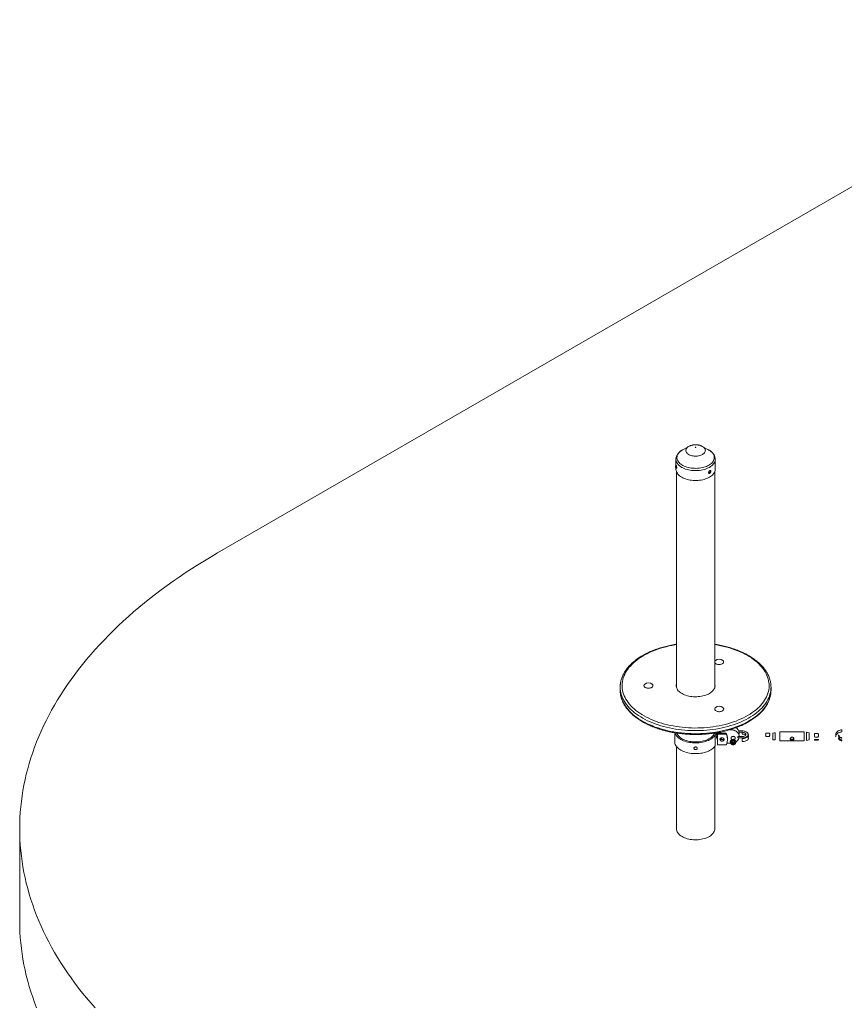
# Paper-space layout '_Isometrisch' of a CAD drawing. Units: millimetres. Extents: x -4125 to 4360, y -3103 to 2040.
# Drawn here: x -4125 to -1938, y -875 to 1737 of the extents above; entities that cross this region are included whole.
import ezdxf

# ---------------------------------------------------------------- set-up
doc = ezdxf.new("R2010")
doc.units = ezdxf.units.MM

psp = doc.layouts.new('_Isometrisch')

# ---------------------------------------------------------------- linework, layer by layer
at = {"color": 7, "linetype": 'Continuous', "lineweight": 15}
for p, q in [((-1149.9, 1737.3), (-3599.9, 322.9)), ((-2350.1, 605.4), (-2366.3, 596.5)), ((-2350.6, 605.1), (-2350.1, 605.4)), ((-2314.7, 605.5), (-2314.5, 605.4)), ((-2298.3, 596.5), (-2314.5, 605.4)), ((-2367.4, 596), (-2366.3, 596.5)), ((-2384.3, 571.1), (-2384.3, 555.5)), ((-2280.3, 544.9), (-2280.3, 571.1)), ((-2384.3, 548.1), (-2384.3, 544.9)), ((-2383.1, 538.5), (-2383.1, -34)), ((-2281.5, -34), (-2281.5, 538.5)), ((-2532.3, -33.2), (-2532.3, -41.4)), ((-2132.3, -41.4), (-2132.3, -33.2)), ((-2387.8, -154.3), (-2387.8, -177.7)), ((-2281.5, -156.1), (-2281.5, -155.1)), ((-2044.3, -152), (-2108.5, -152)), ((-2031.3, -154.3), (-2038.6, -152.6)), ((-2273.8, -157.8), (-2250.8, -157.8)), ((-2247.8, -172.1), (-2247.8, -169.5)), ((-2108.5, -175.6), (-2044.3, -175.6)), ((-2038.6, -174.9), (-2031.3, -173.2)), ((-2383.1, -190.6), (-2383.1, -408.8)), ((-2281.5, -408.8), (-2281.5, -190.6)), ((-4124.9, -408.8), (-4124.9, -653.8))]:
    psp.add_line(p, q, dxfattribs=at)
at = {"color": 144, "linetype": 'Continuous', "lineweight": 0}
for p, q in [((-2280.4, -154.9), (-2280.4, -155.7)), ((-2250.8, -155.2), (-2277, -155.2)), ((-2276.7, -155.2), (-2276.7, -154.4)), ((-2250.8, -157.8), (-2250.8, -155.2)), ((-2250, -156.3), (-2250, -158.9)), ((-2237.7, -146.5), (-2242.7, -146.5)), ((-2208.7, -149.4), (-2217.6, -149.4)), ((-2216.8, -152.9), (-2208.7, -152.9)), ((-2216.7, -154.4), (-2216.7, -155.3)), ((-2208.7, -157.5), (-2208.7, -152.9)), ((-2145.7, -154.9), (-2136.5, -154.9)), ((-2127.2, -155), (-2127.2, -172.6)), ((-2121.5, -154.3), (-2121.5, -173.2)), ((-2108.5, -152), (-2108.5, -175.6)), ((-2044.3, -152), (-2044.3, -175.6)), ((-2038.6, -152.6), (-2038.6, -174.9)), ((-2031.3, -154.3), (-2031.3, -173.2)), ((-2007.1, -155.8), (-2016.3, -155.8)), ((-1944.1, -152.2), (-1944.1, -146.7)), ((-2280.4, -189), (-2280.4, -160.4)), ((-2276.7, -163.7), (-2276.7, -164.5)), ((-2276.1, -159.5), (-2276.4, -158.1)), ((-2273.8, -157.8), (-2273.8, -186.4)), ((-2250, -158.9), (-2250.3, -158.1)), ((-2249, -181.6), (-2239.8, -181.6)), ((-2228.5, -179.9), (-2227.8, -179.6)), ((-2208.7, -164.4), (-2220.4, -164.4)), ((-2220.4, -164.4), (-2220.4, -167.9)), ((-2220.4, -167.9), (-2208.7, -167.9)), ((-2216.7, -164.4), (-2216.7, -163.7)), ((-2208.7, -177.7), (-2208.7, -170)), ((-2199.2, -158.4), (-2199.2, -158.9)), ((-2191.9, -165.7), (-2192.2, -164.9)), ((-2145.7, -164), (-2136.5, -164)), ((-2007.1, -165.6), (-2016.3, -165.6)), ((-2007.1, -171.7), (-2016.3, -171.7)), ((-2007.1, -173.5), (-2016.3, -173.5)), ((-1944.1, -168.3), (-1944.1, -167.7)), ((-1944.1, -175.5), (-1944.1, -173.4)), ((-2273.8, -186.4), (-2250.8, -186.4)), ((-2250.3, -186.1), (-2250, -185.3))]:
    psp.add_line(p, q, dxfattribs=at)
at = {"color": 8, "linetype": 'Continuous', "lineweight": 15, "flags": 128}
for points in [[(-2314.5, 605.4), (-2313, 604.5), (-2311.1, 603.1), (-2309.5, 601.6), (-2308.2, 600.1), (-2307.3, 598.4), (-2306.7, 596.7), (-2306.4, 595), (-2306.5, 593.2), (-2307, 591.5), (-2307.7, 589.8), (-2308.8, 588.2), (-2310.3, 586.7), (-2312, 585.3), (-2314, 584), (-2316.2, 582.8), (-2318.7, 581.8), (-2321.4, 581), (-2324.2, 580.4), (-2327.1, 579.9), (-2330, 579.7), (-2333.1, 579.6), (-2336.1, 579.8), (-2339, 580.1), (-2341.9, 580.7), (-2344.6, 581.4), (-2347.2, 582.3), (-2349.5, 583.4), (-2351.6, 584.6), (-2353.5, 586), (-2355.1, 587.5), (-2356.4, 589), (-2357.3, 590.7), (-2357.9, 592.4), (-2358.2, 594.1), (-2358.1, 595.8), (-2357.7, 597.6), (-2356.9, 599.2), (-2355.8, 600.9), (-2354.3, 602.4), (-2352.6, 603.8), (-2350.6, 605.1), (-2350.6, 605.1)], [(-2298.3, 596.5), (-2295.8, 595.1), (-2293.1, 593.2), (-2290.6, 591.3), (-2288.5, 589.2), (-2286.7, 587), (-2285.2, 584.7), (-2284.1, 582.4), (-2283.3, 580), (-2282.8, 577.6), (-2282.7, 575.1), (-2283, 572.7), (-2283.6, 570.3), (-2284.6, 567.9), (-2285.9, 565.6), (-2287.6, 563.4), (-2289.5, 561.3), (-2291.8, 559.2), (-2294.4, 557.3), (-2297.2, 555.5), (-2300.3, 553.9), (-2303.7, 552.4), (-2307.2, 551.1), (-2310.9, 549.9), (-2314.8, 549), (-2318.8, 548.2), (-2322.9, 547.6), (-2327.1, 547.3), (-2331.3, 547.1), (-2335.5, 547.2), (-2339.6, 547.4), (-2343.8, 547.9), (-2347.8, 548.6), (-2351.8, 549.4), (-2355.6, 550.5), (-2359.2, 551.7), (-2362.6, 553.1), (-2365.8, 554.7), (-2368.8, 556.4), (-2371.5, 558.2), (-2374, 560.2), (-2376.1, 562.3), (-2377.9, 564.5), (-2379.4, 566.8), (-2380.5, 569.1), (-2381.3, 571.5), (-2381.8, 573.9), (-2381.9, 576.3), (-2381.6, 578.8), (-2381, 581.2), (-2380, 583.5), (-2378.7, 585.8), (-2377, 588.1), (-2375.1, 590.2), (-2372.8, 592.3), (-2370.2, 594.2), (-2367.4, 596), (-2367.4, 596)], [(-2280.3, 571.1), (-2280.3, 569.8), (-2280.7, 567.3), (-2281.4, 564.9), (-2282.5, 562.5), (-2283.9, 560.1), (-2285.6, 557.9), (-2287.6, 555.7), (-2290, 553.6), (-2292.6, 551.7), (-2295.5, 549.8), (-2298.7, 548.1), (-2302.1, 546.6), (-2305.7, 545.3), (-2309.5, 544.1), (-2313.4, 543.1), (-2317.5, 542.3), (-2321.6, 541.7), (-2325.9, 541.3), (-2330.2, 541.1), (-2334.5, 541.1), (-2338.7, 541.3), (-2343, 541.7), (-2347.1, 542.3), (-2351.2, 543.1), (-2355.1, 544.1), (-2358.9, 545.3), (-2362.5, 546.6), (-2365.9, 548.1), (-2369.1, 549.8), (-2372, 551.7), (-2374.6, 553.6), (-2377, 555.7), (-2379, 557.9), (-2380.7, 560.1), (-2382.1, 562.5), (-2383.2, 564.9), (-2383.9, 567.3), (-2384.3, 569.8), (-2384.3, 571.1)], [(-2383.1, 79.6), (-2387.1, 78.9), (-2395, 77.5), (-2402.8, 75.9), (-2410.4, 74), (-2418, 72), (-2425.3, 69.8), (-2432.5, 67.5), (-2439.5, 64.9), (-2446.3, 62.2), (-2452.9, 59.3), (-2459.3, 56.3), (-2465.5, 53.1), (-2471.4, 49.8), (-2477.1, 46.3), (-2482.5, 42.7), (-2487.6, 38.9), (-2492.5, 35.1), (-2497.1, 31.1), (-2501.4, 27), (-2505.3, 22.8), (-2509, 18.5), (-2512.3, 14.1), (-2515.4, 9.7), (-2518, 5.2), (-2520.4, 0.6), (-2522.4, -4), (-2524.1, -8.7), (-2525.4, -13.4), (-2526.4, -18.2), (-2527, -22.9), (-2527.3, -27.7), (-2527.2, -32.5), (-2526.8, -37.3), (-2526, -42), (-2524.9, -46.8), (-2523.4, -51.5), (-2521.6, -56.1), (-2519.4, -60.7), (-2516.9, -65.3), (-2514.1, -69.8), (-2511, -74.2), (-2507.5, -78.5), (-2503.7, -82.8), (-2499.6, -86.9), (-2495.2, -91), (-2490.5, -94.9), (-2485.5, -98.7), (-2480.3, -102.4), (-2474.7, -106), (-2468.9, -109.4), (-2462.9, -112.7), (-2456.7, -115.8), (-2450.2, -118.8), (-2443.5, -121.6), (-2436.6, -124.2), (-2429.5, -126.7)], [(-2429.5, -126.7), (-2422.2, -129), (-2414.8, -131.1), (-2407.2, -133), (-2399.5, -134.8), (-2391.7, -136.3), (-2383.8, -137.7), (-2375.7, -138.9), (-2367.6, -139.8), (-2359.4, -140.6), (-2351.2, -141.1), (-2343, -141.5), (-2334.7, -141.7), (-2326.4, -141.6), (-2318.2, -141.4), (-2309.9, -140.9), (-2301.7, -140.3), (-2293.6, -139.4), (-2285.5, -138.4), (-2277.5, -137.1), (-2269.6, -135.7), (-2261.8, -134.1), (-2254.2, -132.2), (-2246.7, -130.2), (-2239.3, -128), (-2232.1, -125.7), (-2225.1, -123.1), (-2218.3, -120.4), (-2211.7, -117.6), (-2205.3, -114.5), (-2199.1, -111.3), (-2193.2, -108), (-2187.5, -104.5), (-2182.1, -100.9), (-2177, -97.1), (-2172.1, -93.3), (-2167.5, -89.3), (-2163.2, -85.2), (-2159.3, -81), (-2155.6, -76.7), (-2152.3, -72.4), (-2149.3, -67.9), (-2146.6, -63.4), (-2144.2, -58.8), (-2142.2, -54.2), (-2140.5, -49.5), (-2139.2, -44.8), (-2138.2, -40), (-2137.6, -35.3), (-2137.3, -30.5), (-2137.4, -25.7), (-2137.8, -20.9), (-2138.6, -16.2), (-2139.7, -11.4), (-2141.2, -6.7), (-2143, -2.1), (-2145.2, 2.5), (-2147.7, 7.1), (-2150.5, 11.6), (-2153.6, 16), (-2157.1, 20.3), (-2160.9, 24.6), (-2165, 28.7), (-2169.4, 32.8), (-2174.1, 36.7), (-2179.1, 40.5), (-2184.4, 44.2), (-2189.9, 47.8), (-2195.7, 51.2), (-2201.7, 54.5), (-2207.9, 57.6), (-2214.4, 60.6), (-2221.1, 63.4), (-2228, 66), (-2235.1, 68.5), (-2242.4, 70.8), (-2249.8, 72.9), (-2257.4, 74.8), (-2265.1, 76.6), (-2272.9, 78.1), (-2280.9, 79.5), (-2281.5, 79.6)], [(-2432, -133.3), (-2439.2, -130.8), (-2446.1, -128.1), (-2452.9, -125.3), (-2459.5, -122.3), (-2465.9, -119.1), (-2472, -115.8), (-2477.8, -112.4), (-2483.5, -108.8), (-2488.8, -105.1), (-2493.9, -101.2), (-2498.7, -97.3), (-2503.2, -93.2), (-2507.4, -89), (-2511.3, -84.7), (-2514.9, -80.3), (-2518.1, -75.9), (-2521.1, -71.4), (-2523.7, -66.8), (-2525.9, -62.1), (-2527.9, -57.4), (-2529.4, -52.7), (-2530.7, -47.9), (-2531.6, -43.1), (-2532.1, -38.9)], [(-2532.1, -47), (-2531.6, -51.2), (-2530.7, -56), (-2529.4, -60.8), (-2527.9, -65.6), (-2525.9, -70.3), (-2523.7, -74.9), (-2521.1, -79.5), (-2518.1, -84.1), (-2514.9, -88.5), (-2511.3, -92.9), (-2507.4, -97.2), (-2503.2, -101.3), (-2498.7, -105.4), (-2493.9, -109.4), (-2488.8, -113.2), (-2483.5, -117), (-2477.8, -120.5), (-2472, -124), (-2465.9, -127.3), (-2459.5, -130.5), (-2452.9, -133.4), (-2446.1, -136.3), (-2439.2, -139), (-2432, -141.5)], [(-2132.5, -38.6), (-2133, -42.6), (-2133.8, -47.4), (-2135, -52.2), (-2136.6, -57), (-2138.5, -61.7), (-2140.7, -66.4), (-2143.3, -71), (-2146.2, -75.5), (-2149.4, -79.9), (-2153, -84.3), (-2156.9, -88.6), (-2161, -92.8), (-2165.5, -96.9), (-2170.3, -100.9), (-2175.3, -104.7), (-2180.7, -108.5), (-2186.3, -112.1), (-2192.1, -115.5), (-2198.2, -118.8), (-2204.5, -122), (-2211.1, -125), (-2217.9, -127.9), (-2224.8, -130.6), (-2232, -133.1), (-2239.3, -135.4), (-2246.8, -137.6), (-2254.5, -139.5), (-2262.2, -141.3), (-2270.1, -142.9), (-2278.2, -144.3), (-2286.3, -145.5), (-2294.5, -146.6), (-2302.7, -147.4), (-2311, -148), (-2319.4, -148.4), (-2327.7, -148.6), (-2336.1, -148.6), (-2344.5, -148.4), (-2352.8, -148), (-2361.1, -147.4), (-2369.4, -146.6), (-2377.6, -145.6), (-2385.7, -144.5), (-2393.7, -143.1), (-2401.7, -141.5), (-2409.5, -139.7), (-2417.1, -137.7), (-2424.6, -135.6), (-2432, -133.3)], [(-2432, -141.5), (-2424.6, -143.8), (-2417.1, -145.9), (-2409.5, -147.9), (-2401.7, -149.6), (-2393.7, -151.2), (-2385.7, -152.6), (-2377.6, -153.8), (-2369.4, -154.8), (-2361.1, -155.6), (-2352.8, -156.2), (-2344.5, -156.6), (-2336.1, -156.8), (-2327.7, -156.8), (-2319.4, -156.6), (-2311, -156.2), (-2302.7, -155.5), (-2294.5, -154.7), (-2286.3, -153.7), (-2278.2, -152.5), (-2270.1, -151.1), (-2262.2, -149.5), (-2254.5, -147.7), (-2246.8, -145.7), (-2239.3, -143.6), (-2232, -141.2), (-2224.8, -138.7), (-2217.9, -136), (-2211.1, -133.2), (-2204.5, -130.2), (-2198.2, -127), (-2192.1, -123.7), (-2186.3, -120.2), (-2180.7, -116.6), (-2175.3, -112.9), (-2170.3, -109), (-2165.5, -105.1), (-2161, -101), (-2156.9, -96.8), (-2153, -92.5), (-2149.4, -88.1), (-2146.2, -83.7), (-2143.3, -79.1), (-2140.7, -74.5), (-2138.5, -69.9), (-2136.6, -65.1), (-2135, -60.4), (-2133.8, -55.6), (-2133, -50.8), (-2132.5, -46.7)]]:
    psp.add_lwpolyline(points, dxfattribs=at)
at = {"color": 144, "linetype": 'Continuous', "lineweight": 0, "flags": 128}
for points in [[(-2332.9, 603.2), (-2332.6, 603.3), (-2332.3, 603.3), (-2332, 603.3), (-2331.7, 603.2), (-2331.6, 603), (-2331.5, 602.9), (-2331.6, 602.7), (-2331.7, 602.5), (-2332, 602.4), (-2332.3, 602.4), (-2332.6, 602.4), (-2332.9, 602.5), (-2333, 602.7), (-2333.1, 602.9), (-2333, 603), (-2332.9, 603.2)], [(-2385.6, 551.9), (-2385.6, 551.9), (-2385.6, 551.8)], [(-2383.6, 554.8), (-2383.9, 555.3), (-2384.2, 555.5), (-2384.4, 555.4)], [(-2383.1, 547), (-2383, 547), (-2382.7, 547.1), (-2382.6, 547.6), (-2382.5, 548.3), (-2382.5, 549.4), (-2382.6, 550.5), (-2382.7, 551.7), (-2383, 552.9), (-2383.3, 554), (-2383.6, 554.8)], [(-2280.3, 544.9), (-2280.3, 543.6), (-2280.7, 541.2), (-2281.4, 538.7), (-2282.5, 536.3), (-2283.9, 534), (-2285.6, 531.7), (-2287.6, 529.5), (-2290, 527.4), (-2292.6, 525.5), (-2295.5, 523.7), (-2298.7, 522), (-2302.1, 520.5), (-2305.7, 519.1), (-2309.5, 517.9), (-2313.4, 516.9), (-2317.5, 516.1), (-2321.6, 515.5), (-2325.9, 515.1), (-2330.2, 514.9), (-2334.5, 514.9), (-2338.7, 515.1), (-2343, 515.5), (-2347.1, 516.1), (-2351.2, 516.9), (-2355.1, 517.9), (-2358.9, 519.1), (-2362.5, 520.5), (-2365.9, 522), (-2369.1, 523.7), (-2372, 525.5), (-2374.6, 527.4), (-2377, 529.5), (-2379, 531.7), (-2380.7, 534), (-2382.1, 536.3), (-2383.2, 538.7), (-2383.9, 541.2), (-2384.3, 543.6), (-2384.3, 544.9)], [(-2294.8, 541), (-2295.6, 540.4), (-2296.4, 539.5), (-2297.1, 538.5), (-2297.5, 537.4), (-2297.8, 536.3), (-2297.8, 535.2), (-2297.5, 534.4), (-2297.1, 533.8), (-2296.4, 533.6), (-2295.6, 533.6), (-2295.1, 533.8)], [(-2291.7, 539.6), (-2291.7, 539.8), (-2292, 540.6), (-2292.4, 541.2), (-2293.1, 541.4), (-2293.9, 541.4), (-2294.8, 541)], [(-2281.5, 31.8), (-2280.8, 30.7), (-2279.8, 29.6), (-2278.4, 28.7), (-2276.8, 27.9), (-2275, 27.3), (-2273.1, 26.9), (-2271, 26.7), (-2269, 26.7), (-2266.9, 26.9), (-2265, 27.3), (-2263.2, 27.9), (-2261.6, 28.7), (-2260.3, 29.6), (-2259.2, 30.7), (-2258.5, 31.8), (-2258.1, 33), (-2258.1, 34.2), (-2258.5, 35.3), (-2259.2, 36.5), (-2260.2, 37.5)], [(-2279.8, 37.5), (-2280.8, 36.5), (-2281.5, 35.4)], [(-2467.1, -25.2), (-2468.1, -26.2), (-2468.8, -27.4), (-2469.2, -28.5), (-2469.2, -29.7), (-2468.8, -30.9), (-2468.1, -32), (-2467.1, -33.1), (-2465.7, -34), (-2464.1, -34.8), (-2462.3, -35.4), (-2460.4, -35.8), (-2458.3, -36), (-2456.3, -36), (-2454.2, -35.8), (-2452.3, -35.4), (-2450.5, -34.8), (-2448.9, -34)], [(-2448.9, -34), (-2447.5, -33.1), (-2446.5, -32), (-2445.8, -30.9), (-2445.4, -29.7), (-2445.4, -28.5), (-2445.8, -27.4), (-2446.5, -26.2), (-2447.5, -25.2)], [(-2383.1, -24.2), (-2383.5, -25.9), (-2383.8, -28.3), (-2383.7, -30.8), (-2383.3, -33.2), (-2382.5, -35.7), (-2381.4, -38), (-2380, -40.3), (-2378.2, -42.6), (-2376.1, -44.7), (-2373.7, -46.8), (-2371.1, -48.7), (-2368.1, -50.5), (-2365, -52.1), (-2361.6, -53.6), (-2358, -54.9)], [(-2358, -54.9), (-2354.2, -56), (-2350.3, -57), (-2346.2, -57.7), (-2342.1, -58.3), (-2337.9, -58.7), (-2333.6, -58.8), (-2329.4, -58.8), (-2325.1, -58.5), (-2320.9, -58.1), (-2316.8, -57.5), (-2312.8, -56.6), (-2309, -55.6), (-2305.3, -54.4), (-2301.7, -53), (-2298.4, -51.5), (-2295.3, -49.8), (-2292.5, -48), (-2289.9, -46), (-2287.7, -43.9), (-2285.7, -41.7), (-2284, -39.5), (-2282.7, -37.1), (-2281.7, -34.7), (-2281.1, -32.3), (-2280.8, -29.9), (-2280.9, -27.4), (-2281.3, -25), (-2281.5, -24.2)], [(-2279.4, -87.5), (-2280.4, -88.5), (-2281.1, -89.6), (-2281.5, -90.8), (-2281.5, -92), (-2281.1, -93.2), (-2280.4, -94.3), (-2279.4, -95.4), (-2278, -96.3), (-2276.4, -97.1), (-2274.6, -97.7), (-2272.7, -98.1), (-2270.6, -98.3), (-2268.6, -98.3), (-2266.5, -98.1), (-2264.6, -97.7), (-2262.8, -97.1), (-2261.2, -96.3), (-2259.8, -95.4), (-2258.8, -94.3), (-2258.1, -93.2), (-2257.7, -92), (-2257.7, -90.8), (-2258.1, -89.6), (-2258.8, -88.5), (-2259.8, -87.5)], [(-2283.7, -158), (-2285.1, -160.3), (-2286.9, -162.6), (-2289, -164.7), (-2291.4, -166.7), (-2294.1, -168.6), (-2297, -170.4), (-2300.2, -172), (-2303.6, -173.5), (-2307.2, -174.8), (-2311, -175.9), (-2315, -176.8), (-2319, -177.6), (-2323.2, -178.1), (-2327.4, -178.4), (-2331.6, -178.6), (-2335.9, -178.5), (-2340.1, -178.2), (-2344.3, -177.8), (-2348.3, -177.1), (-2352.3, -176.2), (-2356.2, -175.2), (-2359.8, -173.9), (-2363.3, -172.5), (-2366.6, -170.9), (-2369.6, -169.2), (-2372.4, -167.4), (-2374.9, -165.4), (-2377.1, -163.3), (-2378.9, -161.1), (-2380.5, -158.8), (-2381.7, -156.4), (-2382.2, -155.3)], [(-2272.6, -153.5), (-2273.9, -155.1), (-2274, -155.2)], [(-2216.7, -163.7), (-2216.9, -161.4), (-2217.4, -159.2), (-2218.3, -157.1), (-2219.5, -155.1), (-2221, -153.2), (-2222.9, -151.6), (-2224.9, -150.1), (-2227.2, -148.8), (-2229.7, -147.8), (-2232.3, -147.1), (-2235, -146.7), (-2237.7, -146.5)], [(-2216.7, -155.3), (-2216.9, -157.5), (-2217.3, -159.5)], [(-2193.4, -156.9), (-2194, -155.5), (-2194.9, -154.2), (-2196.2, -153.1), (-2197.8, -152), (-2199.6, -151.1), (-2201.7, -150.4), (-2203.9, -149.8), (-2206.3, -149.5), (-2208.7, -149.4)], [(-2208.7, -152.9), (-2206.8, -153), (-2205.1, -153.3), (-2203.4, -153.8), (-2202, -154.5), (-2200.8, -155.3), (-2199.9, -156.3), (-2199.4, -157.3), (-2199.2, -158.4)], [(-1944.1, -146.7), (-1946.7, -146.9), (-1949.3, -147.4), (-1951.8, -148.2), (-1954, -149.3), (-1956.1, -150.7), (-1957.8, -152.4), (-1959.2, -154.2), (-1960.2, -156.2), (-1960.9, -158.3)], [(-1960.9, -163.8), (-1960.2, -161.7), (-1959.2, -159.7), (-1957.8, -157.9), (-1956.1, -156.2), (-1954, -154.8), (-1951.8, -153.7), (-1949.3, -152.9), (-1946.7, -152.4), (-1944.1, -152.2)], [(-2387.8, -177.7), (-2387.6, -180.3), (-2387.1, -182.8), (-2386.2, -185.3), (-2385, -187.7), (-2383.5, -190.1), (-2381.6, -192.4), (-2379.4, -194.6), (-2377, -196.7), (-2374.2, -198.7), (-2371.2, -200.6), (-2367.9, -202.3), (-2364.4, -203.8), (-2360.7, -205.2), (-2356.8, -206.5), (-2352.8, -207.5), (-2348.7, -208.3), (-2344.4, -209), (-2340.1, -209.4), (-2335.7, -209.7), (-2331.3, -209.7), (-2326.9, -209.6), (-2322.5, -209.2), (-2318.2, -208.7), (-2314, -208), (-2309.9, -207), (-2305.9, -205.9), (-2302.1, -204.6), (-2298.5, -203.1), (-2295.1, -201.5), (-2292, -199.7), (-2289.1, -197.8), (-2286.4, -195.8), (-2284.1, -193.6), (-2282.1, -191.3), (-2280.4, -189)], [(-2256.6, -172.1), (-2256.8, -170.9), (-2257.3, -169.8), (-2258.2, -168.9), (-2259.4, -168.2), (-2260.7, -167.7), (-2262.1, -167.6), (-2263.5, -167.7), (-2264.9, -168.2), (-2266, -168.9), (-2266.9, -169.8), (-2267.4, -170.9), (-2267.6, -172.1), (-2267.4, -173.2), (-2266.9, -174.3), (-2266, -175.3), (-2264.9, -176), (-2263.5, -176.4), (-2262.1, -176.6), (-2260.7, -176.4), (-2259.4, -176), (-2258.2, -175.3), (-2257.3, -174.3), (-2256.8, -173.2), (-2256.6, -172.1)], [(-2235.3, -172.5), (-2236.1, -172.2), (-2237.1, -171.4), (-2237.9, -170.4), (-2238.3, -169.3), (-2238.4, -168.1), (-2238.2, -166.9), (-2237.6, -165.9), (-2236.6, -164.9), (-2235.5, -164.3), (-2234.1, -163.8), (-2232.7, -163.7)], [(-2237.3, -180.3), (-2237.7, -179.2), (-2237.6, -178.1), (-2237.3, -177), (-2236.5, -176.1), (-2235.5, -175.3), (-2234.3, -174.8), (-2233, -174.6), (-2231.6, -174.7), (-2230.3, -175.1), (-2229.2, -175.8), (-2228.4, -176.6), (-2227.9, -177.7), (-2227.7, -178.8), (-2227.9, -179.9), (-2228.1, -180.4)], [(-2235.2, -178.5), (-2233.9, -178.1), (-2232.6, -178), (-2231.2, -178.1), (-2230, -178.6), (-2229, -179.3), (-2228.2, -180.2), (-2227.8, -181.3), (-2227.7, -182.4), (-2228, -183.5), (-2228.7, -184.5), (-2229.6, -185.3), (-2230.8, -185.8), (-2232.1, -186.1), (-2233.5, -186.1), (-2234.8, -185.7), (-2235.9, -185.1), (-2236.9, -184.3), (-2237.4, -183.3), (-2237.7, -182.2), (-2237.6, -181.1), (-2237.1, -180.1), (-2236.3, -179.2), (-2235.2, -178.5)], [(-2234.8, -179.6), (-2233.6, -179.2), (-2232.4, -179.1), (-2231.2, -179.3), (-2230.1, -179.9), (-2229.3, -180.6), (-2228.7, -181.5), (-2228.5, -182.5), (-2228.7, -183.5), (-2229.3, -184.4), (-2230.1, -185.2), (-2231.2, -185.7), (-2232.4, -185.9), (-2233.6, -185.8), (-2234.8, -185.5), (-2235.8, -184.8), (-2236.5, -184), (-2236.8, -183), (-2236.8, -182), (-2236.5, -181), (-2235.8, -180.2), (-2234.8, -179.6)], [(-2232.7, -163.7), (-2231.3, -163.8), (-2229.9, -164.3), (-2228.8, -164.9), (-2227.8, -165.9), (-2227.2, -166.9), (-2227, -168.1), (-2227.1, -169.3), (-2227.5, -170.4), (-2228.3, -171.4), (-2229.3, -172.2), (-2230.1, -172.5)], [(-2199.2, -158.9), (-2199.4, -160), (-2199.9, -161), (-2200.8, -162), (-2202, -162.8), (-2203.4, -163.5), (-2205.1, -164), (-2206.8, -164.3), (-2208.7, -164.4)], [(-2208.7, -167.9), (-2206.3, -167.8), (-2203.9, -167.5), (-2201.7, -166.9), (-2199.6, -166.2), (-2197.8, -165.3), (-2196.2, -164.2), (-2194.9, -163.1), (-2194, -161.8), (-2193.4, -160.4)], [(-2191.9, -161.8), (-2192.6, -163.3), (-2193.6, -164.7), (-2195, -166), (-2196.7, -167.1), (-2198.8, -168.1), (-2201, -168.9), (-2203.5, -169.5), (-2206.1, -169.9), (-2208.7, -170)], [(-2208.7, -177.7), (-2206.1, -177.6), (-2203.5, -177.3), (-2201, -176.7), (-2198.8, -175.9), (-2196.7, -174.9), (-2195, -173.7), (-2193.6, -172.4), (-2192.6, -171), (-2191.9, -169.6)], [(-2192.9, -163.8), (-2193.6, -162.8), (-2194.2, -162.2)], [(-1952.1, -161.4), (-1952.1, -161.2), (-1952.2, -161.1), (-1952.4, -160.9), (-1952.5, -160.8), (-1952.8, -160.7), (-1953, -160.6), (-1953.3, -160.6), (-1953.6, -160.6)], [(-1953.6, -160.6), (-1953.4, -162.1), (-1952.9, -163.5), (-1952, -164.9), (-1950.8, -166), (-1949.4, -167), (-1947.7, -167.7), (-1946, -168.2), (-1944.1, -168.3)], [(-1953.6, -167.8), (-1953.3, -167.8), (-1953, -167.7), (-1952.8, -167.6), (-1952.5, -167.5), (-1952.4, -167.4), (-1952.2, -167.2), (-1952.1, -167.1), (-1952.1, -166.9)], [(-1944.1, -175.5), (-1946, -175.4), (-1947.7, -174.9), (-1949.4, -174.2), (-1950.8, -173.3), (-1952, -172.1), (-1952.9, -170.7), (-1953.4, -169.3), (-1953.6, -167.8)], [(-1944.1, -168), (-1945.7, -167.8), (-1947.2, -167.5), (-1948.5, -166.9), (-1949.8, -166), (-1950.8, -165), (-1951.5, -163.9), (-1951.9, -162.7), (-1952.1, -161.4)], [(-1952.1, -166.9), (-1951.9, -168.2), (-1951.5, -169.4), (-1950.8, -170.5), (-1949.8, -171.5), (-1948.5, -172.3), (-1947.2, -172.9), (-1945.7, -173.3), (-1944.1, -173.4)], [(-2383.1, -408.8), (-2383.1, -409.7), (-2382.8, -412.2), (-2382.1, -414.6), (-2381.1, -417), (-2379.7, -419.3), (-2378, -421.6), (-2376, -423.7), (-2373.7, -425.8), (-2371.1, -427.7), (-2368.2, -429.5)], [(-2368.2, -429.5), (-2365.1, -431.2), (-2361.7, -432.7), (-2358.2, -434), (-2354.4, -435.2), (-2350.5, -436.2), (-2346.5, -437), (-2342.3, -437.5), (-2338.1, -437.9), (-2333.9, -438.1), (-2329.6, -438.1), (-2325.4, -437.9), (-2321.2, -437.4), (-2317.1, -436.8), (-2313.1, -435.9), (-2309.2, -434.9), (-2305.5, -433.7), (-2302, -432.3), (-2298.7, -430.8), (-2295.6, -429.1), (-2292.8, -427.3), (-2290.3, -425.3), (-2288, -423.2), (-2286.1, -421), (-2284.5, -418.7), (-2283.2, -416.4), (-2282.3, -414), (-2281.7, -411.6), (-2281.5, -409.1), (-2281.5, -408.8)]]:
    psp.add_lwpolyline(points, dxfattribs=at)
at = {"color": 7, "linetype": 'Continuous', "lineweight": 15, "flags": 128}
for points in [[(-3599.9, 322.9), (-3617.5, 312.6), (-3634.9, 302.1), (-3652.1, 291.5), (-3668.9, 280.8), (-3685.6, 269.9), (-3701.9, 258.9), (-3718, 247.7), (-3733.8, 236.4), (-3749.3, 225), (-3764.6, 213.5), (-3779.6, 201.8), (-3794.3, 190), (-3808.7, 178.1), (-3822.8, 166.1), (-3836.6, 154), (-3850.1, 141.8), (-3863.4, 129.4), (-3876.3, 117), (-3888.9, 104.4), (-3901.2, 91.8), (-3913.2, 79), (-3924.9, 66.2), (-3936.3, 53.2), (-3947.4, 40.2), (-3958.1, 27.1), (-3968.5, 13.9), (-3978.7, 0.6), (-3988.4, -12.8), (-3997.9, -26.2), (-4007, -39.8), (-4015.8, -53.3), (-4024.3, -67), (-4032.4, -80.7), (-4040.2, -94.5), (-4047.7, -108.4), (-4054.8, -122.3), (-4061.6, -136.3), (-4068.1, -150.3), (-4074.2, -164.4), (-4079.9, -178.5), (-4085.4, -192.7), (-4090.4, -206.9), (-4095.2, -221.2), (-4099.6, -235.5), (-4103.6, -249.8), (-4107.3, -264.1), (-4110.6, -278.5), (-4113.6, -292.9), (-4116.3, -307.4), (-4118.6, -321.8), (-4120.5, -336.3), (-4122.1, -350.8), (-4123.3, -365.3), (-4124.2, -379.8), (-4124.7, -394.3), (-4124.9, -408.8), (-4124.7, -423.3), (-4124.2, -437.8), (-4123.3, -452.3), (-4122.1, -466.8), (-4120.5, -481.3), (-4118.6, -495.8), (-4116.3, -510.2), (-4113.6, -524.7), (-4110.6, -539.1), (-4107.3, -553.5), (-4103.6, -567.8), (-4099.6, -582.1), (-4095.2, -596.4), (-4090.4, -610.7), (-4085.4, -624.9), (-4079.9, -639.1), (-4074.2, -653.2), (-4068.1, -667.3), (-4061.6, -681.3), (-4054.8, -695.3), (-4047.7, -709.2), (-4040.2, -723.1), (-4032.4, -736.8), (-4024.3, -750.6), (-4015.8, -764.2), (-4007, -777.8), (-3997.9, -791.4), (-3988.4, -804.8), (-3978.7, -818.2), (-3968.5, -831.5), (-3958.1, -844.7), (-3947.4, -857.8), (-3936.3, -870.8), (-3924.9, -883.8)], [(-2132.5, -46.7), (-2132.5, -46), (-2132.3, -41.4)], [(-2387, -154.5), (-2386.2, -156.7), (-2385, -159.2), (-2383.5, -161.5), (-2381.6, -163.8), (-2379.4, -166.1), (-2377, -168.2), (-2374.2, -170.2), (-2371.2, -172), (-2367.9, -173.7), (-2364.4, -175.3), (-2360.7, -176.7), (-2356.8, -177.9), (-2352.8, -178.9), (-2348.7, -179.8), (-2344.4, -180.4), (-2340.1, -180.9), (-2335.7, -181.1), (-2331.3, -181.2), (-2326.9, -181), (-2322.5, -180.7), (-2318.2, -180.1), (-2314, -179.4), (-2309.9, -178.4), (-2305.9, -177.3), (-2302.1, -176), (-2298.5, -174.6), (-2295.1, -172.9), (-2292, -171.1), (-2289.1, -169.2), (-2286.4, -167.2), (-2284.1, -165), (-2282.1, -162.8), (-2280.4, -160.4)], [(-4124.9, -653.8), (-4124.7, -668.3), (-4124.2, -682.8), (-4123.3, -697.3), (-4122.1, -711.8), (-4120.5, -726.3), (-4118.6, -740.7), (-4116.3, -755.2), (-4113.6, -769.6), (-4110.6, -784), (-4107.3, -798.4), (-4103.6, -812.8), (-4099.6, -827.1), (-4095.2, -841.4), (-4090.4, -855.6), (-4085.4, -869.9), (-4079.9, -884)]]:
    psp.add_lwpolyline(points, dxfattribs=at)
at = {"color": 7, "linetype": 'Continuous', "lineweight": 15}
for centre, radius, start, end in [((-2379.9, 551.8), 5.8, 141.5689, 174.9317), ((-2379.9, 551.8), 5.8, 185.3325, 197.9486), ((-2379.9, 551.8), 5.8, 205.5194, 236.0172), ((-2297.5, 539.1), 5.8, 294.3927, 5.6127), ((-2270, 25.7), 15.3, 50.3295, 129.6705), ((-2457.3, -37), 15.3, 50.3295, 129.6705), ((-2465.5, -33.2), 66.8, 175.0905, 184.9186), ((-2465.5, -41.4), 66.8, 180.0025, 184.8501), ((-2199.1, -33.2), 66.8, 355.331, 4.379), ((-2269.6, -99.3), 15.3, 50.3295, 129.6705), ((-2127.2, -130), 25, 270, 283.0919), ((-2288.2, -172.1), 40.4, 340.9358, 19.0642), ((-2127.2, -197.6), 25, 76.9081, 90)]:
    psp.add_arc(centre, radius, start, end, dxfattribs=at)
at = {"color": 144, "linetype": 'Continuous', "lineweight": 0}
for centre, radius, start, end in [((-2383.9, 552.2), 1.78, 170.3037, 192.411), ((-2383.5, 551.5), 2.15, 171.1503, 191.3112), ((-2381.3, 551.1), 4.32, 156.0481, 170.0173), ((-2381.8, 551.2), 3.83, 190.1197, 205.2553), ((-2380.2, 550.6), 5.2, 158.8709, 170.9019), ((-2381.8, 550.6), 3.52, 189.482, 205.0982), ((-2381.8, 554.2), 3.71, 201.035, 208.7619), ((-2381.9, 553.2), 4.01, 216.1613, 228.9886), ((-2382.8, 552), 3.05, 217.8193, 233.7603), ((-2383.1, 550.3), 2.2, 198.3855, 211.4114), ((-2378.8, 549.9), 5.82, 176.734, 183.266), ((-2297.7, 545.1), 9.08, 287.0223, 294.2168), ((-2316.6, 536), 21.5, 359.1172, 0.8828), ((-2296.5, 542), 6.45, 282.2819, 292.2181), ((-2304.4, 557.2), 21.5, 299.1148, 300.8798), ((-2302.8, 536.3), 9.08, 5.7808, 12.976), ((-2297.6, 536.3), 3.91, 341.2167, 353.8466), ((-2295.5, 538.5), 3.81, 294.9974, 304.9973), ((-2299.5, 536.7), 6.45, 7.7792, 17.7158), ((-2296.6, 536.7), 3.49, 336.7759, 351.762), ((-2295.2, 540.6), 3.91, 306.1506, 318.7814), ((-2295, 539.4), 3.49, 308.2355, 323.2231), ((-2296, 537.7), 3.81, 355.0004, 4.9996), ((-2277.7, -162.8), 7.66, 84.6783, 141.16), ((-2288.5, -169.5), 40.7, 0.0686, 19.0244), ((-2233.2, -155.1), 16.5, 2.3832, 60.941), ((-2201.5, -161.7), 10.2, 21.1877, 65.4875), ((-2274.4, -165.7), 7.93, 85.3822, 138.1871), ((-2262.3, -163.7), 14.4, 156.2245, 179.8423), ((-2261.7, -164.3), 15, 180.6825, 216.1838), ((-2261.7, -166.9), 6.25, 210.8182, 320.9682), ((-2256, -148.3), 24, 243.1755, 264.0758), ((-2250.7, -158.3), 0.495, 23.3263, 93.129), ((-2235.1, -178.7), 5.6, 134.9566, 206.7156), ((-2233.8, -177.9), 7.09, 208.0364, 244.5033), ((-2232.8, -181.1), 8.9, 82.678, 134.6885), ((-2232.7, -177.1), 5.67, 226.7454, 313.2546), ((-2237.6, -156.7), 24.9, 273.179, 288.9121), ((-2237.6, -147.8), 24.6, 274.1288, 294.3947), ((-2232.7, -156.8), 7.01, 261.507, 278.493), ((-2232.2, -180.2), 7.94, 29.8027, 86.0512), ((-2231.9, -177.4), 7.7, 296.2951, 316.3782), ((-2230.3, -178.7), 5.6, 314.9566, 26.7156), ((-2233.5, -163.4), 17, 301.0727, 344.7921), ((-2208.5, -184), 26.4, 69.5139, 90.5101), ((-2250.7, -185.9), 0.495, 266.871, 336.6737), ((-2232.8, -175.9), 9.38, 250.3491, 263.9714), ((-2232.7, -175.6), 9.61, 263.7283, 289.5163)]:
    psp.add_arc(centre, radius, start, end, dxfattribs=at)
at = {"color": 7, "linetype": 'Continuous', "lineweight": 15}
for points, knots in [([(-2314.7, 605.5), (-2315.4, 605.9), (-2317, 606.7), (-2319.7, 607.8), (-2322.7, 608.7), (-2325.8, 609.4), (-2329, 609.8), (-2332.4, 610), (-2335.8, 609.8), (-2339.2, 609.3), (-2342.4, 608.6), (-2345.5, 607.6), (-2348.3, 606.4), (-2350.1, 605.4), (-2350.9, 605)], [0, 0, 0, 0, 0.061253, 0.143786, 0.227066, 0.311545, 0.397729, 0.486134, 0.577207, 0.671189, 0.756828, 0.842159, 0.927216, 1, 1, 1, 1]), ([(-2367.4, 595.9), (-2368, 595.6), (-2369.5, 594.7), (-2371.9, 593), (-2374.6, 590.9), (-2376.9, 588.6), (-2378.9, 586.2), (-2380.7, 583.7), (-2382.1, 581.1), (-2383.2, 578.4), (-2383.9, 575.7), (-2384.3, 573.3), (-2384.3, 571.7), (-2384.3, 571.1)], [0, 0, 0, 0, 0.054889, 0.157093, 0.25932, 0.360995, 0.461608, 0.56064, 0.657698, 0.752624, 0.845534, 0.936777, 1, 1, 1, 1]), ([(-2280.3, 571.1), (-2280.3, 571.5), (-2280.3, 572.9), (-2280.6, 575.1), (-2281.2, 577.7), (-2282.2, 580.3), (-2283.4, 582.8), (-2284.9, 585.2), (-2286.8, 587.5), (-2288.9, 589.8), (-2291.2, 591.9), (-2293.9, 593.9), (-2296.5, 595.6), (-2298.3, 596.5), (-2299, 596.9)], [0, 0, 0, 0, 0.042345, 0.126878, 0.211423, 0.296562, 0.382808, 0.470562, 0.56006, 0.651333, 0.744208, 0.83835, 0.933351, 1, 1, 1, 1]), ([(-2383.1, 80.5), (-2383.8, 80.4), (-2387, 80), (-2392.7, 79), (-2400.2, 77.5), (-2407.7, 75.8), (-2415, 74), (-2422.2, 72), (-2429.2, 69.8), (-2436.1, 67.5), (-2442.8, 65), (-2449.4, 62.3), (-2455.7, 59.5), (-2461.9, 56.6), (-2467.9, 53.5), (-2473.6, 50.2), (-2479.2, 46.9), (-2484.5, 43.4), (-2489.6, 39.7), (-2494.4, 36), (-2499, 32.1), (-2503.3, 28.1), (-2507.3, 24.1), (-2511, 19.9), (-2514.5, 15.6), (-2517.7, 11.3), (-2520.5, 6.9), (-2523.1, 2.4), (-2525.3, -2.2), (-2527.3, -6.7), (-2528.9, -11.4), (-2530.2, -16), (-2531.2, -20.7), (-2531.8, -24.4), (-2532, -26.6), (-2532, -27.2)], [0, 0, 0, 0, 0.008066, 0.039745, 0.07143, 0.103121, 0.134818, 0.166523, 0.198235, 0.229956, 0.261686, 0.293425, 0.325173, 0.35693, 0.388695, 0.420468, 0.452247, 0.484031, 0.515816, 0.547597, 0.579371, 0.611131, 0.642869, 0.674579, 0.70625, 0.737874, 0.769439, 0.800937, 0.832359, 0.8637, 0.894956, 0.926129, 0.957226, 0.988256, 1, 1, 1, 1]), ([(-2132.5, -27.8), (-2132.5, -27.8), (-2132.6, -26.2), (-2133, -23), (-2133.8, -18.4), (-2135, -13.7), (-2136.4, -9.1), (-2138.2, -4.5), (-2140.3, 0), (-2142.7, 4.5), (-2145.4, 8.9), (-2148.4, 13.3), (-2151.7, 17.6), (-2155.2, 21.8), (-2159.1, 25.9), (-2163.2, 29.9), (-2167.7, 33.8), (-2172.3, 37.6), (-2177.2, 41.3), (-2182.4, 44.9), (-2187.8, 48.4), (-2193.5, 51.7), (-2199.3, 54.8), (-2205.4, 57.9), (-2211.6, 60.8), (-2218.1, 63.5), (-2224.7, 66.1), (-2231.5, 68.5), (-2238.5, 70.8), (-2245.6, 72.9), (-2252.8, 74.8), (-2260.2, 76.6), (-2267.7, 78.1), (-2274.8, 79.5), (-2279.4, 80.2), (-2281.5, 80.5)], [0, 0, 0, 0, 0.000724, 0.031524, 0.062343, 0.0932, 0.124112, 0.155092, 0.186148, 0.217284, 0.248501, 0.279795, 0.311159, 0.342586, 0.374065, 0.405588, 0.437146, 0.468729, 0.500332, 0.531946, 0.563568, 0.595192, 0.626816, 0.658435, 0.690049, 0.721656, 0.753256, 0.784848, 0.816433, 0.84801, 0.87958, 0.911143, 0.942699, 0.974249, 1, 1, 1, 1]), ([(-2532, -47.3), (-2532, -47.4), (-2531.9, -49.1), (-2531.5, -52.4), (-2530.6, -57), (-2529.4, -61.7), (-2527.9, -66.3), (-2526, -70.9), (-2523.9, -75.4), (-2521.4, -79.9), (-2518.7, -84.3), (-2515.6, -88.6), (-2512.3, -92.9), (-2508.7, -97.1), (-2504.8, -101.2), (-2500.6, -105.2), (-2496.1, -109.1), (-2491.4, -112.9), (-2486.4, -116.5), (-2481.2, -120.1), (-2475.8, -123.5), (-2470.1, -126.8), (-2464.2, -130), (-2458.1, -133), (-2451.8, -135.8), (-2445.3, -138.5), (-2438.8, -141), (-2434, -142.7), (-2431.4, -143.6), (-2431.1, -143.7)], [0, 0, 0, 0, 0.0033, 0.04228, 0.081288, 0.120348, 0.159481, 0.198702, 0.238021, 0.277443, 0.316966, 0.356584, 0.39629, 0.436073, 0.475921, 0.515821, 0.555763, 0.595737, 0.635732, 0.675742, 0.71576, 0.75578, 0.795797, 0.83581, 0.875815, 0.915812, 0.955799, 0.993673, 1, 1, 1, 1]), ([(-2431.1, -143.7), (-2429.8, -144.1), (-2426.3, -145.2), (-2420.3, -147), (-2413.1, -149), (-2405.8, -150.8), (-2398.3, -152.4), (-2390.8, -153.9), (-2383.1, -155.1), (-2375.4, -156.2), (-2367.6, -157.1), (-2359.8, -157.9), (-2351.9, -158.4), (-2343.9, -158.8), (-2336, -158.9), (-2328, -158.9), (-2320.1, -158.7), (-2312.2, -158.4), (-2304.3, -157.8), (-2296.4, -157.1), (-2288.7, -156.1), (-2280.9, -155), (-2273.3, -153.8), (-2265.7, -152.3), (-2258.3, -150.7), (-2251, -148.9), (-2243.8, -146.9), (-2236.7, -144.8), (-2229.8, -142.4), (-2223, -140), (-2216.4, -137.4), (-2210, -134.6), (-2203.8, -131.7), (-2197.8, -128.6), (-2192, -125.4), (-2186.4, -122), (-2181.1, -118.5), (-2176, -114.9), (-2171.1, -111.2), (-2166.5, -107.4), (-2162.1, -103.4), (-2158, -99.3), (-2154.2, -95.2), (-2150.7, -90.9), (-2147.5, -86.6), (-2144.6, -82.2), (-2142, -77.7), (-2139.7, -73.2), (-2137.6, -68.6), (-2136, -64), (-2134.6, -59.4), (-2133.5, -54.7), (-2132.8, -50.6), (-2132.6, -48), (-2132.6, -47)], [0, 0, 0, 0, 0.010331, 0.02992, 0.049505, 0.069086, 0.088662, 0.108235, 0.127805, 0.147371, 0.166936, 0.186498, 0.206058, 0.225617, 0.245176, 0.264734, 0.284293, 0.303851, 0.323411, 0.342972, 0.362536, 0.382101, 0.401669, 0.421241, 0.440816, 0.460395, 0.479978, 0.499567, 0.51916, 0.538759, 0.558364, 0.577974, 0.597589, 0.61721, 0.636836, 0.656466, 0.676099, 0.695733, 0.715365, 0.734993, 0.754613, 0.774222, 0.793813, 0.813381, 0.832921, 0.852427, 0.871891, 0.89131, 0.910679, 0.929996, 0.949262, 0.968479, 0.987653, 1, 1, 1, 1]), ([(-2071.4, -170.6), (-2071.4, -170.8), (-2071.4, -171.1), (-2071.6, -171.6), (-2071.7, -171.8), (-2071.9, -172.3), (-2072.1, -172.5), (-2072.4, -172.8), (-2072.6, -173), (-2073.1, -173.3), (-2073.3, -173.4), (-2073.9, -173.6), (-2074.2, -173.7), (-2074.6, -173.8), (-2074.8, -173.9), (-2075.1, -173.9), (-2075.3, -173.9), (-2075.7, -174), (-2076.1, -174), (-2076.7, -174), (-2077.1, -174), (-2077.7, -173.9), (-2078, -173.9), (-2078.6, -173.7), (-2078.9, -173.6), (-2079.5, -173.4), (-2079.7, -173.3), (-2080.2, -173), (-2080.4, -172.8), (-2080.6, -172.6), (-2080.7, -172.5), (-2080.9, -172.3), (-2081, -172.2), (-2081.1, -171.8), (-2081.2, -171.6), (-2081.4, -171.1), (-2081.4, -170.8), (-2081.4, -170.4), (-2081.4, -170.3), (-2081.4, -170), (-2081.3, -169.9), (-2081.2, -169.5), (-2081.1, -169.2), (-2081, -168.8), (-2080.9, -168.6), (-2080.7, -168.4), (-2080.6, -168.2), (-2080.4, -167.8), (-2080.2, -167.6), (-2079.7, -167.1), (-2079.5, -166.9), (-2078.9, -166.6), (-2078.6, -166.4), (-2078, -166.1), (-2077.7, -166), (-2077.1, -165.9), (-2076.7, -165.8), (-2076.1, -165.8), (-2075.7, -165.9), (-2075.1, -166), (-2074.8, -166.1), (-2074.2, -166.4), (-2073.9, -166.6), (-2073.3, -166.9), (-2073.1, -167.1), (-2072.6, -167.6), (-2072.4, -167.8), (-2072.1, -168.4), (-2071.9, -168.6), (-2071.7, -169.2), (-2071.6, -169.5), (-2071.4, -170), (-2071.4, -170.3), (-2071.4, -170.6)], [0, 0, 0, 0, 0.03125, 0.03125, 0.0625, 0.0625, 0.09375, 0.09375, 0.125, 0.125, 0.15625, 0.15625, 0.1875, 0.1875, 0.203125, 0.203125, 0.21875, 0.21875, 0.25, 0.25, 0.28125, 0.28125, 0.3125, 0.3125, 0.34375, 0.34375, 0.375, 0.375, 0.40625, 0.40625, 0.421875, 0.421875, 0.4375, 0.4375, 0.46875, 0.46875, 0.5, 0.5, 0.515625, 0.515625, 0.53125, 0.53125, 0.5625, 0.5625, 0.578125, 0.578125, 0.59375, 0.59375, 0.625, 0.625, 0.65625, 0.65625, 0.6875, 0.6875, 0.71875, 0.71875, 0.75, 0.75, 0.78125, 0.78125, 0.8125, 0.8125, 0.84375, 0.84375, 0.875, 0.875, 0.90625, 0.90625, 0.9375, 0.9375, 0.96875, 0.96875, 1, 1, 1, 1]), ([(-1944.1, -167.7), (-1944.4, -167.7), (-1945.2, -167.7), (-1946.4, -167.4), (-1947.9, -167), (-1949.2, -166.3), (-1950.3, -165.4), (-1951.2, -164.4), (-1951.8, -163.3), (-1952.1, -162.3), (-1952.1, -161.7), (-1952.1, -161.4)], [0, 0, 0, 0, 0.0616083, 0.1842889, 0.3069417, 0.4294593, 0.5520237, 0.6750587, 0.7993085, 0.9257471, 1, 1, 1, 1])]:
    psp.add_open_spline(points, degree=3, knots=knots, dxfattribs=at)
at = {"color": 144, "linetype": 'Continuous', "lineweight": 0}
for points, knots in [([(-2385.6, 551.8), (-2385.6, 551.7), (-2385.6, 551.7), (-2385.6, 551.8), (-2385.5, 551.8), (-2385.5, 551.9)], [0, 0, 0, 0, 0.5, 0.5, 1, 1, 1, 1]), ([(-2385.5, 550.5), (-2385.5, 550.6), (-2385.6, 550.7), (-2385.6, 550.9), (-2385.6, 551), (-2385.6, 551.1)], [0, 0, 0, 0, 0.5, 0.5, 1, 1, 1, 1]), ([(-2385.3, 551.4), (-2385.3, 551.3), (-2385.3, 551.2), (-2385.3, 551), (-2385.2, 550.9), (-2385.2, 550.9)], [0, 0, 0, 0, 0.5, 0.5, 1, 1, 1, 1]), ([(-2385.2, 550.1), (-2385.2, 550.2), (-2385.3, 550.2), (-2385.3, 550.2), (-2385.3, 550.1), (-2385.3, 550)], [0, 0, 0, 0, 0.5, 0.5, 1, 1, 1, 1]), ([(-2294, 536.8), (-2293.9, 536.8), (-2293.9, 536.9), (-2293.8, 537), (-2293.7, 537.1), (-2293.8, 537.2)], [0, 0, 0, 0, 0.5, 0.5, 1, 1, 1, 1]), ([(-2293.8, 535.9), (-2293.7, 536), (-2293.8, 536), (-2293.9, 536.1), (-2293.9, 536.1), (-2294, 536)], [0, 0, 0, 0, 0.5, 0.5, 1, 1, 1, 1]), ([(-2293.1, 537.6), (-2293.1, 537.5), (-2293.1, 537.4), (-2293, 537.4), (-2292.9, 537.4), (-2292.8, 537.4)], [0, 0, 0, 0, 0.5, 0.5, 1, 1, 1, 1]), ([(-2292.8, 536.7), (-2292.9, 536.7), (-2293, 536.6), (-2293.1, 536.4), (-2293.1, 536.3), (-2293.1, 536.2)], [0, 0, 0, 0, 0.5, 0.5, 1, 1, 1, 1]), ([(-2145.7, -154.9), (-2145.9, -155.6), (-2146.1, -156.4), (-2146.4, -157.9), (-2146.5, -158.7), (-2146.5, -159.5)], [0, 0, 0, 0, 0.5, 0.5, 1, 1, 1, 1]), ([(-2136.5, -154.9), (-2136.3, -155.6), (-2136.1, -156.4), (-2135.8, -157.9), (-2135.7, -158.7), (-2135.7, -159.5)], [0, 0, 0, 0, 0.5, 0.5, 1, 1, 1, 1]), ([(-2017.1, -160.7), (-2017.1, -160.3), (-2017.1, -159.9), (-2017, -159), (-2017, -158.6), (-2016.7, -157.4), (-2016.5, -156.6), (-2016.3, -155.8)], [0, 0, 0, 0, 0.25, 0.25, 0.5, 0.5, 1, 1, 1, 1]), ([(-2006.3, -160.7), (-2006.3, -160.3), (-2006.3, -159.9), (-2006.4, -159), (-2006.4, -158.6), (-2006.7, -157.4), (-2006.9, -156.6), (-2007.1, -155.8)], [0, 0, 0, 0, 0.25, 0.25, 0.5, 0.5, 1, 1, 1, 1]), ([(-2192.8, -158.4), (-2192.8, -158.1), (-2193, -157.9), (-2193.2, -157.4), (-2193.3, -157.1), (-2193.4, -156.9)], [0, 0, 0, 0, 0.5, 0.5, 1, 1, 1, 1]), ([(-2193.4, -160.4), (-2193.3, -160.2), (-2193.2, -159.9), (-2193, -159.4), (-2192.8, -159.2), (-2192.8, -158.9)], [0, 0, 0, 0, 0.5, 0.5, 1, 1, 1, 1]), ([(-2191.9, -158), (-2192, -158), (-2192.2, -158.1), (-2192.5, -158.9), (-2192.6, -160.3), (-2192.5, -161.6), (-2192.4, -162.4), (-2192.4, -162.6)], [0, 0, 0, 0, 0.206653, 0.4554, 0.699635, 0.937316, 1, 1, 1, 1]), ([(-2191.9, -169.6), (-2192, -169.6), (-2192.1, -169.5), (-2192.2, -169.3), (-2192.2, -169.3), (-2192.3, -169.1), (-2192.3, -169), (-2192.4, -168.7), (-2192.5, -168.4), (-2192.5, -168), (-2192.5, -167.8), (-2192.5, -167.5), (-2192.6, -167.1), (-2192.5, -166.7), (-2192.5, -166.3), (-2192.5, -166.1), (-2192.5, -165.4), (-2192.4, -165), (-2192.3, -164.1), (-2192.2, -163.6), (-2192.1, -162.9), (-2192.1, -162.7), (-2192, -162.2), (-2192, -162), (-2191.9, -161.8)], [0, 0, 0, 0, 0.125, 0.125, 0.1875, 0.1875, 0.25, 0.25, 0.375, 0.375, 0.4375, 0.4375, 0.5, 0.5625, 0.5625, 0.625, 0.625, 0.75, 0.75, 0.875, 0.875, 0.9375, 0.9375, 1, 1, 1, 1]), ([(-2192.2, -163.8), (-2192.2, -163.8), (-2192.1, -164.5), (-2192, -165.1), (-2191.9, -165.7)], [0, 0, 0, 0, 0.107625, 1, 1, 1, 1]), ([(-2146.5, -159.5), (-2146.5, -160.2), (-2146.4, -161), (-2146.1, -162.6), (-2145.9, -163.3), (-2145.7, -164)], [0, 0, 0, 0, 0.5, 0.5, 1, 1, 1, 1]), ([(-2135.7, -159.5), (-2135.7, -160.2), (-2135.8, -161), (-2136.1, -162.6), (-2136.3, -163.3), (-2136.5, -164)], [0, 0, 0, 0, 0.5, 0.5, 1, 1, 1, 1]), ([(-2071.7, -169.4), (-2071.8, -169.7), (-2072.2, -170.3), (-2073.3, -170.9), (-2074.7, -171.2), (-2076.2, -171.3), (-2077.6, -171.3), (-2078.9, -171.1), (-2080.1, -170.7), (-2080.9, -170.1), (-2081.1, -169.5), (-2081.1, -169.3)], [0, 0, 0, 0, 0.110573, 0.23532, 0.377803, 0.48161, 0.585672, 0.686774, 0.807552, 0.9503, 1, 1, 1, 1]), ([(-2016.3, -165.6), (-2016.5, -164.8), (-2016.7, -164), (-2017, -162.3), (-2017.1, -161.5), (-2017.1, -160.7)], [0, 0, 0, 0, 0.5, 0.5, 1, 1, 1, 1]), ([(-2016.3, -171.7), (-2016.5, -171.8), (-2016.7, -172), (-2017, -172.3), (-2017.1, -172.5), (-2017.1, -172.6)], [0, 0, 0, 0, 0.5, 0.5, 1, 1, 1, 1]), ([(-2017.1, -172.6), (-2017.1, -172.7), (-2017.1, -172.8), (-2017, -172.9), (-2017, -173), (-2016.7, -173.2), (-2016.5, -173.4), (-2016.3, -173.5)], [0, 0, 0, 0, 0.25, 0.25, 0.5, 0.5, 1, 1, 1, 1]), ([(-2007.1, -165.6), (-2006.9, -164.8), (-2006.7, -164), (-2006.4, -162.3), (-2006.3, -161.5), (-2006.3, -160.7)], [0, 0, 0, 0, 0.5, 0.5, 1, 1, 1, 1]), ([(-2007.1, -171.7), (-2006.9, -171.8), (-2006.7, -172), (-2006.4, -172.3), (-2006.3, -172.5), (-2006.3, -172.6)], [0, 0, 0, 0, 0.5, 0.5, 1, 1, 1, 1]), ([(-2006.3, -172.6), (-2006.3, -172.7), (-2006.3, -172.8), (-2006.4, -172.9), (-2006.4, -173), (-2006.7, -173.2), (-2006.9, -173.4), (-2007.1, -173.5)], [0, 0, 0, 0, 0.25, 0.25, 0.5, 0.5, 1, 1, 1, 1]), ([(-1960.9, -158.3), (-1960.8, -158.1), (-1960.7, -158), (-1960.6, -158), (-1960.6, -157.9), (-1960.5, -158), (-1960.5, -158), (-1960.4, -158), (-1960.4, -158.1), (-1960.3, -158.2), (-1960.3, -158.3), (-1960.3, -158.5), (-1960.3, -158.7), (-1960.3, -159.3), (-1960.3, -159.6), (-1960.3, -160.1), (-1960.3, -160.3), (-1960.4, -160.7), (-1960.4, -160.9), (-1960.5, -161.3), (-1960.5, -161.5), (-1960.6, -162), (-1960.6, -162.2), (-1960.7, -162.9), (-1960.8, -163.3), (-1960.9, -163.8)], [0, 0, 0, 0, 0.125, 0.125, 0.1875, 0.1875, 0.25, 0.25, 0.3125, 0.3125, 0.375, 0.375, 0.5, 0.5, 0.625, 0.625, 0.6875, 0.6875, 0.75, 0.75, 0.8125, 0.8125, 0.875, 0.875, 1, 1, 1, 1]), ([(-2328, -195.4), (-2328, -195.1), (-2328, -194.9), (-2328.1, -194.5), (-2328.2, -194.2), (-2328.4, -193.8), (-2328.5, -193.6), (-2328.8, -193.2), (-2329, -193.1), (-2329.4, -192.7), (-2329.6, -192.6), (-2330.1, -192.4), (-2330.4, -192.3), (-2330.9, -192.1), (-2331.2, -192), (-2331.7, -191.9), (-2332, -191.9), (-2332.6, -191.9), (-2332.9, -191.9), (-2333.4, -192), (-2333.7, -192.1), (-2334.2, -192.3), (-2334.5, -192.4), (-2335, -192.6), (-2335.2, -192.7), (-2335.6, -193.1), (-2335.8, -193.2), (-2336.1, -193.6), (-2336.2, -193.8), (-2336.4, -194.2), (-2336.5, -194.4), (-2336.6, -194.9), (-2336.7, -195.1), (-2336.7, -195.6), (-2336.6, -195.8), (-2336.5, -196.3), (-2336.4, -196.5), (-2336.2, -197), (-2336.1, -197.2), (-2335.8, -197.6), (-2335.6, -197.8), (-2335.2, -198.1), (-2335, -198.3), (-2334.5, -198.5), (-2334.2, -198.6), (-2333.7, -198.8), (-2333.4, -198.9), (-2332.9, -199), (-2332.6, -199), (-2332, -199), (-2331.7, -199), (-2331.2, -198.9), (-2330.9, -198.8), (-2330.4, -198.6), (-2330.1, -198.5), (-2329.7, -198.3), (-2329.4, -198.1), (-2329, -197.8), (-2328.9, -197.6), (-2328.5, -197.2), (-2328.4, -197), (-2328.2, -196.5), (-2328.1, -196.3), (-2328, -195.8), (-2328, -195.6), (-2328, -195.4)], [0, 0, 0, 0, 0.03125, 0.03125, 0.0625, 0.0625, 0.09375, 0.09375, 0.125, 0.125, 0.15625, 0.15625, 0.1875, 0.1875, 0.21875, 0.21875, 0.25, 0.25, 0.28125, 0.28125, 0.3125, 0.3125, 0.34375, 0.34375, 0.375, 0.375, 0.40625, 0.40625, 0.4375, 0.4375, 0.46875, 0.46875, 0.5, 0.5, 0.53125, 0.53125, 0.5625, 0.5625, 0.59375, 0.59375, 0.625, 0.625, 0.65625, 0.65625, 0.6875, 0.6875, 0.71875, 0.71875, 0.75, 0.75, 0.78125, 0.78125, 0.8125, 0.8125, 0.84375, 0.84375, 0.875, 0.875, 0.90625, 0.90625, 0.9375, 0.9375, 0.96875, 0.96875, 1, 1, 1, 1])]:
    psp.add_open_spline(points, degree=3, knots=knots, dxfattribs=at)
psp.add_open_spline([(-2192.8, -158.9), (-2192.8, -158.7), (-2192.8, -158.6), (-2192.8, -158.4)], degree=3, dxfattribs=at)

doc.saveas('drawing.dxf')
